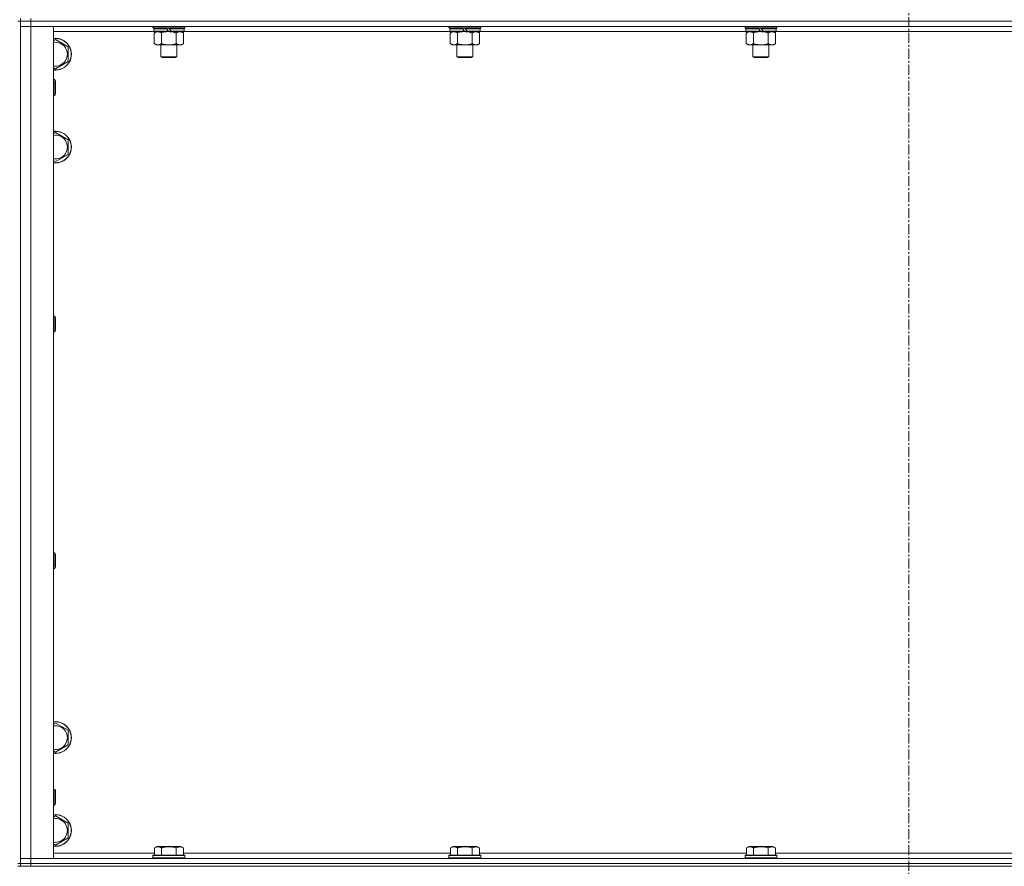
# Model space of a CAD drawing. Units: millimetres. Extents: x 0 to 45942, y -11 to 31500.
# Drawn here: x 10931 to 11673, y 21380 to 22018 of the extents above; entities that cross this region are included whole.
import ezdxf

# ---------------------------------------------------------------- set-up
doc = ezdxf.new("R2010")
doc.units = ezdxf.units.MM
doc.linetypes.add('K5LT_AXLED', pattern=[12, 7.5, -1.5, 1.5, -1.5])
doc.linetypes.add('K5LT_THIN', pattern=[0])
for name, color, linetype, true_color in [('OSI', 2, 'Continuous', 0xffff00), ('R', 1, 'Continuous', 0xff0000), ('WELDING', 7, 'Continuous', 0xffffff)]:
    doc.layers.add(name, color=color, linetype=linetype, true_color=true_color)

msp = doc.modelspace()

# ---------------------------------------------------------------- linework, layer by layer
at = {"layer": 'OSI', "color": 30, "linetype": 'K5LT_AXLED', "lineweight": 18, "true_color": 0xff8000}
msp.add_line((11601.44, 24527.93), (11601.44, 21231.93), dxfattribs=at)
at = {"layer": 'R', "color": 7, "linetype": 'K5LT_THIN', "lineweight": 18}
for p, q in [((10929.44, 22016.93), (10931.44, 22016.93)), ((10931.44, 22016.93), (10931.44, 22018.93)), ((10931.44, 22016.93), (10931.44, 21381.93)), ((10939.44, 22016.93), (10931.44, 22016.93)), ((10931.44, 22016.93), (10939.44, 22016.93)), ((10939.44, 22012.93), (10931.44, 22012.93)), ((10931.44, 22012.93), (10939.44, 22012.93)), ((10939.44, 22016.93), (10939.44, 22018.93)), ((10939.44, 22016.93), (12263.44, 22016.93)), ((10939.44, 22016.93), (10939.44, 22012.93)), ((12263.44, 22016.93), (10939.44, 22016.93)), ((10939.44, 22012.93), (10939.44, 21385.93)), ((10939.44, 22012.93), (10956.44, 22012.93)), ((12263.44, 22012.93), (10939.44, 22012.93)), ((10956.44, 22012.93), (10956.44, 21385.93)), ((11031.44, 22011.73), (11031.44, 22012.93)), ((11055.44, 22011.73), (11055.44, 22012.93)), ((11254.64, 22011.73), (11254.64, 22012.93)), ((11278.64, 22011.73), (11278.64, 22012.93)), ((11477.84, 22011.73), (11477.84, 22012.93)), ((11501.84, 22011.73), (11501.84, 22012.93)), ((11032.34, 22008.93), (10956.44, 22008.93)), ((11031.44, 22011.73), (11031.74, 22011.43)), ((11031.44, 22011.73), (11055.44, 22011.73)), ((11031.74, 22011.43), (11055.14, 22011.43)), ((11032.34, 22011.43), (11032.04, 22011.13)), ((11032.04, 22009.23), (11032.04, 22011.13)), ((11032.04, 22011.13), (11041.68, 22011.13)), ((11032.04, 22009.23), (11032.34, 22008.93)), ((11032.04, 22009.23), (11043.2, 22009.23)), ((11032.34, 22008.93), (11043.44, 22008.93)), ((11033.92, 22008.93), (11032.44, 22007.93)), ((11032.44, 22007.93), (11032.44, 21999.93)), ((11037.94, 22007.93), (11037.94, 21999.93)), ((11041.44, 22011.43), (11041.68, 22011.13)), ((11041.68, 22011.13), (11043.2, 22009.23)), ((11043.2, 22009.23), (11043.44, 22008.93)), ((11043.44, 22011.43), (11043.68, 22011.13)), ((11045.44, 22008.93), (11043.44, 22008.93)), ((11043.68, 22011.13), (11045.2, 22009.23)), ((11043.68, 22011.13), (11054.84, 22011.13)), ((11045.2, 22009.23), (11045.44, 22008.93)), ((11045.2, 22009.23), (11054.84, 22009.23)), ((11045.44, 22008.93), (11054.54, 22008.93)), ((11048.94, 22007.93), (11048.94, 21999.93)), ((11052.97, 22008.93), (11054.44, 22007.93)), ((11054.44, 22007.93), (11054.44, 21999.93)), ((11054.54, 22011.43), (11054.84, 22011.13)), ((11054.84, 22009.23), (11054.54, 22008.93)), ((11255.54, 22008.93), (11054.54, 22008.93)), ((11054.84, 22009.23), (11054.84, 22011.13)), ((11055.44, 22011.73), (11055.14, 22011.43)), ((11254.64, 22011.73), (11254.94, 22011.43)), ((11254.64, 22011.73), (11278.64, 22011.73)), ((11254.94, 22011.43), (11278.34, 22011.43)), ((11255.54, 22011.43), (11255.24, 22011.13)), ((11255.24, 22009.23), (11255.24, 22011.13)), ((11255.24, 22011.13), (11264.88, 22011.13)), ((11255.24, 22009.23), (11255.54, 22008.93)), ((11255.24, 22009.23), (11266.4, 22009.23)), ((11255.54, 22008.93), (11266.64, 22008.93)), ((11257.12, 22008.93), (11255.64, 22007.93)), ((11255.64, 22007.93), (11255.64, 21999.93)), ((11261.14, 22007.93), (11261.14, 21999.93)), ((11264.64, 22011.43), (11264.88, 22011.13)), ((11264.88, 22011.13), (11266.4, 22009.23)), ((11266.4, 22009.23), (11266.64, 22008.93)), ((11266.64, 22011.43), (11266.88, 22011.13)), ((11268.64, 22008.93), (11266.64, 22008.93)), ((11266.88, 22011.13), (11268.4, 22009.23)), ((11266.88, 22011.13), (11278.04, 22011.13)), ((11268.4, 22009.23), (11268.64, 22008.93)), ((11268.4, 22009.23), (11278.04, 22009.23)), ((11268.64, 22008.93), (11277.74, 22008.93)), ((11272.14, 22007.93), (11272.14, 21999.93)), ((11276.17, 22008.93), (11277.64, 22007.93)), ((11277.64, 22007.93), (11277.64, 21999.93)), ((11277.74, 22011.43), (11278.04, 22011.13)), ((11278.04, 22009.23), (11277.74, 22008.93)), ((11478.74, 22008.93), (11277.74, 22008.93)), ((11278.04, 22009.23), (11278.04, 22011.13)), ((11278.64, 22011.73), (11278.34, 22011.43)), ((11477.84, 22011.73), (11478.14, 22011.43)), ((11477.84, 22011.73), (11501.84, 22011.73)), ((11478.14, 22011.43), (11501.54, 22011.43)), ((11478.74, 22011.43), (11478.44, 22011.13)), ((11478.44, 22009.23), (11478.44, 22011.13)), ((11478.44, 22011.13), (11488.08, 22011.13)), ((11478.44, 22009.23), (11478.74, 22008.93)), ((11478.44, 22009.23), (11489.6, 22009.23)), ((11478.74, 22008.93), (11489.84, 22008.93)), ((11480.32, 22008.93), (11478.84, 22007.93)), ((11478.84, 22007.93), (11478.84, 21999.93)), ((11484.34, 22007.93), (11484.34, 21999.93)), ((11487.84, 22011.43), (11488.08, 22011.13)), ((11488.08, 22011.13), (11489.6, 22009.23)), ((11489.6, 22009.23), (11489.84, 22008.93)), ((11489.84, 22011.43), (11490.08, 22011.13)), ((11491.84, 22008.93), (11489.84, 22008.93)), ((11490.08, 22011.13), (11491.6, 22009.23)), ((11490.08, 22011.13), (11501.24, 22011.13)), ((11491.6, 22009.23), (11491.84, 22008.93)), ((11491.6, 22009.23), (11501.24, 22009.23)), ((11491.84, 22008.93), (11500.94, 22008.93)), ((11495.34, 22007.93), (11495.34, 21999.93)), ((11499.37, 22008.93), (11500.84, 22007.93)), ((11500.84, 22007.93), (11500.84, 21999.93)), ((11500.94, 22011.43), (11501.24, 22011.13)), ((11501.24, 22009.23), (11500.94, 22008.93)), ((11701.94, 22008.93), (11500.94, 22008.93)), ((11501.24, 22009.23), (11501.24, 22011.13)), ((11501.84, 22011.73), (11501.54, 22011.43)), ((10956.44, 22002.04), (10957.94, 22002.9)), ((10957.94, 22002.9), (10967.44, 21997.42)), ((11033.92, 21998.93), (11032.44, 21999.93)), ((11035.19, 21998.93), (11033.92, 21998.93)), ((11043.44, 21998.93), (11035.19, 21998.93)), ((11037.44, 21990.01), (11037.44, 21998.93)), ((11051.69, 21998.93), (11043.44, 21998.93)), ((11049.44, 21990.01), (11049.44, 21998.93)), ((11052.97, 21998.93), (11051.69, 21998.93)), ((11052.97, 21998.93), (11054.44, 21999.93)), ((11257.12, 21998.93), (11255.64, 21999.93)), ((11258.39, 21998.93), (11257.12, 21998.93)), ((11266.64, 21998.93), (11258.39, 21998.93)), ((11260.64, 21990.01), (11260.64, 21998.93)), ((11274.89, 21998.93), (11266.64, 21998.93)), ((11272.64, 21990.01), (11272.64, 21998.93)), ((11276.17, 21998.93), (11274.89, 21998.93)), ((11276.17, 21998.93), (11277.64, 21999.93)), ((11480.32, 21998.93), (11478.84, 21999.93)), ((11481.59, 21998.93), (11480.32, 21998.93)), ((11489.84, 21998.93), (11481.59, 21998.93)), ((11483.84, 21990.01), (11483.84, 21998.93)), ((11498.09, 21998.93), (11489.84, 21998.93)), ((11495.84, 21990.01), (11495.84, 21998.93)), ((11499.37, 21998.93), (11498.09, 21998.93)), ((11499.37, 21998.93), (11500.84, 21999.93)), ((10967.44, 21997.42), (10967.44, 21986.45)), ((10967.44, 21986.45), (10957.94, 21980.96)), ((11037.44, 21990.01), (11049.44, 21990.01)), ((11038.44, 21989.43), (11037.44, 21990.01)), ((11038.44, 21989.43), (11048.44, 21989.43)), ((11048.44, 21989.43), (11049.44, 21990.01)), ((11260.64, 21990.01), (11272.64, 21990.01)), ((11261.64, 21989.43), (11260.64, 21990.01)), ((11261.64, 21989.43), (11271.64, 21989.43)), ((11271.64, 21989.43), (11272.64, 21990.01)), ((11483.84, 21990.01), (11495.84, 21990.01)), ((11484.84, 21989.43), (11483.84, 21990.01)), ((11484.84, 21989.43), (11494.84, 21989.43)), ((11494.84, 21989.43), (11495.84, 21990.01)), ((10957.94, 21980.96), (10956.44, 21981.83)), ((10956.44, 21972.93), (10957.37, 21972.93)), ((10957.37, 21972.93), (10957.94, 21971.93)), ((10957.37, 21972.93), (10957.37, 21960.93)), ((10957.94, 21971.93), (10957.94, 21961.93)), ((10956.44, 21960.93), (10957.37, 21960.93)), ((10957.37, 21960.93), (10957.94, 21961.93)), ((10956.44, 21932.04), (10957.94, 21932.9)), ((10957.94, 21932.9), (10967.44, 21927.42)), ((10967.44, 21927.42), (10967.44, 21916.45)), ((10967.44, 21916.45), (10957.94, 21910.96)), ((10957.94, 21910.96), (10956.44, 21911.83)), ((10956.44, 21794.6), (10957.37, 21794.6)), ((10957.37, 21794.6), (10957.94, 21793.6)), ((10957.37, 21794.6), (10957.37, 21782.6)), ((10957.94, 21793.6), (10957.94, 21783.6)), ((10956.44, 21782.6), (10957.37, 21782.6)), ((10957.37, 21782.6), (10957.94, 21783.6)), ((10956.44, 21616.26), (10957.37, 21616.26)), ((10957.37, 21616.26), (10957.94, 21615.26)), ((10957.37, 21616.26), (10957.37, 21604.26)), ((10957.94, 21615.26), (10957.94, 21605.26)), ((10956.44, 21604.26), (10957.37, 21604.26)), ((10957.37, 21604.26), (10957.94, 21605.26)), ((10956.44, 21487.04), (10957.94, 21487.9)), ((10957.94, 21487.9), (10967.44, 21482.42)), ((10967.44, 21482.42), (10967.44, 21471.45)), ((10967.44, 21471.45), (10957.94, 21465.96)), ((10957.94, 21465.96), (10956.44, 21466.83)), ((10956.44, 21437.93), (10957.37, 21437.93)), ((10957.37, 21437.93), (10957.94, 21436.93)), ((10957.37, 21437.93), (10957.37, 21425.93)), ((10957.94, 21436.93), (10957.94, 21426.93)), ((10957.37, 21425.93), (10957.94, 21426.93)), ((10956.44, 21425.93), (10957.37, 21425.93)), ((10956.44, 21417.04), (10957.94, 21417.9)), ((10957.94, 21417.9), (10967.44, 21412.42)), ((10967.44, 21412.42), (10967.44, 21401.45)), ((10957.94, 21395.96), (10956.44, 21396.83)), ((10967.44, 21401.45), (10957.94, 21395.96)), ((10956.44, 21389.93), (11032.47, 21389.93)), ((11032.47, 21393.78), (11034.47, 21394.93)), ((11032.47, 21393.78), (11032.47, 21388.43)), ((11035.67, 21394.93), (11034.47, 21394.93)), ((11052.42, 21394.93), (11035.67, 21394.93)), ((11037.96, 21393.78), (11037.96, 21388.43)), ((11048.93, 21393.78), (11048.93, 21388.43)), ((11054.41, 21393.78), (11052.42, 21394.93)), ((11054.41, 21393.78), (11054.41, 21388.43)), ((11054.41, 21389.93), (11255.67, 21389.93)), ((11255.67, 21393.78), (11257.67, 21394.93)), ((11255.67, 21393.78), (11255.67, 21388.43)), ((11258.87, 21394.93), (11257.67, 21394.93)), ((11275.62, 21394.93), (11258.87, 21394.93)), ((11261.16, 21393.78), (11261.16, 21388.43)), ((11272.13, 21393.78), (11272.13, 21388.43)), ((11277.61, 21393.78), (11275.62, 21394.93)), ((11277.61, 21393.78), (11277.61, 21388.43)), ((11277.61, 21389.93), (11478.87, 21389.93)), ((11478.87, 21393.78), (11480.87, 21394.93)), ((11478.87, 21393.78), (11478.87, 21388.43)), ((11482.07, 21394.93), (11480.87, 21394.93)), ((11498.82, 21394.93), (11482.07, 21394.93)), ((11484.36, 21393.78), (11484.36, 21388.43)), ((11495.33, 21393.78), (11495.33, 21388.43)), ((11500.81, 21393.78), (11498.82, 21394.93)), ((11500.81, 21393.78), (11500.81, 21388.43)), ((11500.81, 21389.93), (11702.07, 21389.93)), ((10929.44, 21381.93), (10931.44, 21381.93)), ((10931.44, 21385.93), (10939.44, 21385.93)), ((10939.44, 21385.93), (10931.44, 21385.93)), ((10931.44, 21379.93), (10931.44, 21381.93)), ((10931.44, 21381.93), (10939.44, 21381.93)), ((10939.44, 21381.93), (10931.44, 21381.93)), ((10939.44, 21381.93), (10939.44, 21385.93)), ((10956.44, 21385.93), (10939.44, 21385.93)), ((10939.44, 21385.93), (12263.44, 21385.93)), ((10939.44, 21381.93), (12263.44, 21381.93)), ((10939.44, 21379.93), (10939.44, 21381.93)), ((10939.44, 21381.93), (12263.44, 21381.93)), ((11031.44, 21388.13), (11031.62, 21388.43)), ((11031.44, 21388.13), (11031.44, 21386.23)), ((11033.05, 21388.13), (11031.44, 21388.13)), ((11031.44, 21386.23), (11031.62, 21385.93)), ((11033.05, 21386.23), (11031.44, 21386.23)), ((11033.2, 21388.43), (11031.62, 21388.43)), ((11055.44, 21388.13), (11033.05, 21388.13)), ((11055.44, 21386.23), (11033.05, 21386.23)), ((11055.27, 21388.43), (11033.2, 21388.43)), ((11055.44, 21388.13), (11055.27, 21388.43)), ((11055.44, 21386.23), (11055.27, 21385.93)), ((11055.44, 21388.13), (11055.44, 21386.23)), ((11254.64, 21388.13), (11254.82, 21388.43)), ((11254.64, 21388.13), (11254.64, 21386.23)), ((11256.25, 21388.13), (11254.64, 21388.13)), ((11254.64, 21386.23), (11254.82, 21385.93)), ((11256.25, 21386.23), (11254.64, 21386.23)), ((11256.4, 21388.43), (11254.82, 21388.43)), ((11278.64, 21388.13), (11256.25, 21388.13)), ((11278.64, 21386.23), (11256.25, 21386.23)), ((11278.47, 21388.43), (11256.4, 21388.43)), ((11278.64, 21388.13), (11278.47, 21388.43)), ((11278.64, 21386.23), (11278.47, 21385.93)), ((11278.64, 21388.13), (11278.64, 21386.23)), ((11477.84, 21388.13), (11478.02, 21388.43)), ((11477.84, 21388.13), (11477.84, 21386.23)), ((11479.45, 21388.13), (11477.84, 21388.13)), ((11477.84, 21386.23), (11478.02, 21385.93)), ((11479.45, 21386.23), (11477.84, 21386.23)), ((11479.6, 21388.43), (11478.02, 21388.43)), ((11501.84, 21388.13), (11479.45, 21388.13)), ((11501.84, 21386.23), (11479.45, 21386.23)), ((11501.67, 21388.43), (11479.6, 21388.43)), ((11501.84, 21388.13), (11501.67, 21388.43)), ((11501.84, 21386.23), (11501.67, 21385.93)), ((11501.84, 21388.13), (11501.84, 21386.23)), ((10929.44, 21379.93), (10931.44, 21379.93)), ((10939.44, 21379.93), (10931.44, 21379.93)), ((10939.44, 21379.93), (12263.44, 21379.93))]:
    msp.add_line(p, q, dxfattribs=at)
for centre, radius, start, end in [((10957.94, 21991.93), 12, 262.81924, 97.18076), ((10957.94, 21991.93), 11.83, 262.71351, 97.28649), ((10957.94, 21991.93), 8.97, 260.37625, 99.62375), ((10957.94, 21921.93), 12, 262.81924, 97.18076), ((10957.94, 21921.93), 11.83, 262.71351, 97.28649), ((10957.94, 21921.93), 8.97, 260.37625, 99.62375), ((10957.94, 21476.93), 12, 262.81924, 97.18076), ((10957.94, 21476.93), 11.83, 262.71351, 97.28649), ((10957.94, 21476.93), 8.97, 260.37625, 99.62375), ((10957.94, 21406.93), 12, 262.81924, 97.18076), ((10957.94, 21406.93), 11.83, 262.71351, 97.28649), ((10957.94, 21406.93), 8.97, 260.37625, 99.62375)]:
    msp.add_arc(centre, radius, start, end, dxfattribs=at)
at = {"layer": 'WELDING', "color": 7, "linetype": 'K5LT_THIN', "lineweight": 18}
for p, q in [((11037.94, 22007.93), (11039.74, 22008.46)), ((11039.74, 22008.46), (11041.58, 22008.81)), ((11041.58, 22008.81), (11043.44, 22008.93)), ((11261.14, 22007.93), (11262.94, 22008.46)), ((11262.94, 22008.46), (11264.78, 22008.81)), ((11264.78, 22008.81), (11266.64, 22008.93)), ((11484.34, 22007.93), (11486.14, 22008.46)), ((11486.14, 22008.46), (11487.98, 22008.81)), ((11487.98, 22008.81), (11489.84, 22008.93))]:
    msp.add_line(p, q, dxfattribs=at)
for points, knots in [([(11032.44, 22007.93), (11032.63, 22008.06), (11032.91, 22008.23), (11033.37, 22008.48), (11033.79, 22008.67), (11034.25, 22008.81), (11034.64, 22008.9), (11034.96, 22008.93), (11035.13, 22008.93), (11035.19, 22008.93)], [0, 0, 0, 0, 2.066603, 3.173746, 5.147824, 6.604769, 8.158967, 9.382212, 10, 10, 10, 10]), ([(11035.19, 22008.93), (11035.32, 22008.93), (11035.57, 22008.92), (11035.97, 22008.85), (11036.4, 22008.74), (11036.83, 22008.57), (11037.35, 22008.31), (11037.7, 22008.09), (11037.94, 22007.93)], [0, 0, 0, 0, 1.223859, 2.39982, 3.845706, 5.448847, 6.557806, 9, 9, 9, 9]), ([(11043.44, 22008.93), (11043.7, 22008.93), (11044.2, 22008.92), (11044.91, 22008.86), (11045.57, 22008.78), (11046.43, 22008.63), (11047.32, 22008.43), (11048.24, 22008.16), (11048.71, 22008.01), (11048.94, 22007.93)], [0, 0, 0, 0, 3.52154, 7.04308, 9.904366, 12.765651, 19.140348, 22.570174, 26, 26, 26, 26]), ([(11048.94, 22007.93), (11049.13, 22008.06), (11049.41, 22008.23), (11049.87, 22008.48), (11050.29, 22008.67), (11050.75, 22008.81), (11051.14, 22008.9), (11051.46, 22008.93), (11051.63, 22008.93), (11051.69, 22008.93)], [0, 0, 0, 0, 2.066603, 3.173746, 5.147824, 6.604769, 8.158967, 9.382212, 10, 10, 10, 10]), ([(11051.69, 22008.93), (11051.82, 22008.93), (11052.07, 22008.92), (11052.47, 22008.85), (11052.9, 22008.74), (11053.33, 22008.57), (11053.85, 22008.31), (11054.2, 22008.09), (11054.44, 22007.93)], [0, 0, 0, 0, 1.223859, 2.39982, 3.845706, 5.448847, 6.557806, 9, 9, 9, 9]), ([(11255.64, 22007.93), (11255.83, 22008.06), (11256.11, 22008.23), (11256.57, 22008.48), (11256.99, 22008.67), (11257.45, 22008.81), (11257.84, 22008.9), (11258.16, 22008.93), (11258.33, 22008.93), (11258.39, 22008.93)], [0, 0, 0, 0, 2.066603, 3.173746, 5.147824, 6.604769, 8.158967, 9.382212, 10, 10, 10, 10]), ([(11258.39, 22008.93), (11258.52, 22008.93), (11258.77, 22008.92), (11259.17, 22008.85), (11259.6, 22008.74), (11260.03, 22008.57), (11260.55, 22008.31), (11260.9, 22008.09), (11261.14, 22007.93)], [0, 0, 0, 0, 1.223859, 2.39982, 3.845706, 5.448847, 6.557806, 9, 9, 9, 9]), ([(11266.64, 22008.93), (11266.9, 22008.93), (11267.4, 22008.92), (11268.11, 22008.86), (11268.77, 22008.78), (11269.63, 22008.63), (11270.52, 22008.43), (11271.44, 22008.16), (11271.91, 22008.01), (11272.14, 22007.93)], [0, 0, 0, 0, 3.52154, 7.04308, 9.904366, 12.765651, 19.140348, 22.570174, 26, 26, 26, 26]), ([(11272.14, 22007.93), (11272.33, 22008.06), (11272.61, 22008.23), (11273.07, 22008.48), (11273.49, 22008.67), (11273.95, 22008.81), (11274.34, 22008.9), (11274.66, 22008.93), (11274.83, 22008.93), (11274.89, 22008.93)], [0, 0, 0, 0, 2.066603, 3.173746, 5.147824, 6.604769, 8.158967, 9.382212, 10, 10, 10, 10]), ([(11274.89, 22008.93), (11275.02, 22008.93), (11275.27, 22008.92), (11275.67, 22008.85), (11276.1, 22008.74), (11276.53, 22008.57), (11277.05, 22008.31), (11277.4, 22008.09), (11277.64, 22007.93)], [0, 0, 0, 0, 1.223859, 2.39982, 3.845706, 5.448847, 6.557806, 9, 9, 9, 9]), ([(11478.84, 22007.93), (11479.03, 22008.06), (11479.31, 22008.23), (11479.77, 22008.48), (11480.19, 22008.67), (11480.65, 22008.81), (11481.04, 22008.9), (11481.36, 22008.93), (11481.53, 22008.93), (11481.59, 22008.93)], [0, 0, 0, 0, 2.066603, 3.173746, 5.147824, 6.604769, 8.158967, 9.382212, 10, 10, 10, 10]), ([(11481.59, 22008.93), (11481.72, 22008.93), (11481.97, 22008.92), (11482.37, 22008.85), (11482.8, 22008.74), (11483.23, 22008.57), (11483.75, 22008.31), (11484.1, 22008.09), (11484.34, 22007.93)], [0, 0, 0, 0, 1.223859, 2.39982, 3.845706, 5.448847, 6.557806, 9, 9, 9, 9]), ([(11489.84, 22008.93), (11490.1, 22008.93), (11490.6, 22008.92), (11491.31, 22008.86), (11491.97, 22008.78), (11492.83, 22008.63), (11493.72, 22008.43), (11494.64, 22008.16), (11495.11, 22008.01), (11495.34, 22007.93)], [0, 0, 0, 0, 3.52154, 7.04308, 9.904366, 12.765651, 19.140348, 22.570174, 26, 26, 26, 26]), ([(11495.34, 22007.93), (11495.53, 22008.06), (11495.81, 22008.23), (11496.27, 22008.48), (11496.69, 22008.67), (11497.15, 22008.81), (11497.54, 22008.9), (11497.86, 22008.93), (11498.03, 22008.93), (11498.09, 22008.93)], [0, 0, 0, 0, 2.066603, 3.173746, 5.147824, 6.604769, 8.158967, 9.382212, 10, 10, 10, 10]), ([(11498.09, 22008.93), (11498.22, 22008.93), (11498.47, 22008.92), (11498.87, 22008.85), (11499.3, 22008.74), (11499.73, 22008.57), (11500.25, 22008.31), (11500.6, 22008.09), (11500.84, 22007.93)], [0, 0, 0, 0, 1.223859, 2.39982, 3.845706, 5.448847, 6.557806, 9, 9, 9, 9]), ([(11035.19, 21998.93), (11035.07, 21998.93), (11034.82, 21998.95), (11034.42, 21999.01), (11033.98, 21999.13), (11033.56, 21999.3), (11033.04, 21999.55), (11032.68, 21999.77), (11032.44, 21999.93)], [0, 0, 0, 0, 1.223859, 2.39982, 3.845706, 5.448847, 6.557806, 9, 9, 9, 9]), ([(11037.94, 21999.93), (11037.76, 21999.81), (11037.48, 21999.63), (11037.01, 21999.38), (11036.6, 21999.2), (11036.13, 21999.05), (11035.74, 21998.97), (11035.42, 21998.94), (11035.25, 21998.93), (11035.19, 21998.93)], [0, 0, 0, 0, 2.066603, 3.173746, 5.147824, 6.604769, 8.158967, 9.382212, 10, 10, 10, 10]), ([(11043.44, 21998.93), (11043.19, 21998.93), (11042.68, 21998.95), (11041.97, 21999), (11041.31, 21999.09), (11040.45, 21999.23), (11039.56, 21999.44), (11038.65, 21999.7), (11038.18, 21999.85), (11037.94, 21999.93)], [0, 0, 0, 0, 3.52154, 7.04308, 9.904366, 12.765651, 19.140348, 22.570174, 26, 26, 26, 26]), ([(11048.94, 21999.93), (11048.86, 21999.9), (11048.65, 21999.83), (11048.19, 21999.69), (11047.43, 21999.47), (11046.56, 21999.26), (11045.72, 21999.11), (11045, 21999.01), (11044.24, 21998.95), (11043.71, 21998.93), (11043.44, 21998.93)], [0, 0, 0, 0, 1.170005, 3.120015, 6.630031, 12.279253, 15.436318, 18.593383, 22.296691, 26, 26, 26, 26]), ([(11051.69, 21998.93), (11051.57, 21998.93), (11051.32, 21998.95), (11050.92, 21999.01), (11050.48, 21999.13), (11050.06, 21999.3), (11049.54, 21999.55), (11049.18, 21999.77), (11048.94, 21999.93)], [0, 0, 0, 0, 1.223859, 2.39982, 3.845706, 5.448847, 6.557806, 9, 9, 9, 9]), ([(11054.44, 21999.93), (11054.26, 21999.81), (11053.98, 21999.63), (11053.51, 21999.38), (11053.1, 21999.2), (11052.63, 21999.05), (11052.24, 21998.97), (11051.92, 21998.94), (11051.75, 21998.93), (11051.69, 21998.93)], [0, 0, 0, 0, 2.066603, 3.173746, 5.147824, 6.604769, 8.158967, 9.382212, 10, 10, 10, 10]), ([(11258.39, 21998.93), (11258.27, 21998.93), (11258.02, 21998.95), (11257.62, 21999.01), (11257.18, 21999.13), (11256.76, 21999.3), (11256.24, 21999.55), (11255.88, 21999.77), (11255.64, 21999.93)], [0, 0, 0, 0, 1.223859, 2.39982, 3.845706, 5.448847, 6.557806, 9, 9, 9, 9]), ([(11261.14, 21999.93), (11260.96, 21999.81), (11260.68, 21999.63), (11260.21, 21999.38), (11259.8, 21999.2), (11259.33, 21999.05), (11258.94, 21998.97), (11258.62, 21998.94), (11258.45, 21998.93), (11258.39, 21998.93)], [0, 0, 0, 0, 2.066603, 3.173746, 5.147824, 6.604769, 8.158967, 9.382212, 10, 10, 10, 10]), ([(11266.64, 21998.93), (11266.39, 21998.93), (11265.88, 21998.95), (11265.17, 21999), (11264.51, 21999.09), (11263.65, 21999.23), (11262.76, 21999.44), (11261.85, 21999.7), (11261.38, 21999.85), (11261.14, 21999.93)], [0, 0, 0, 0, 3.52154, 7.04308, 9.904366, 12.765651, 19.140348, 22.570174, 26, 26, 26, 26]), ([(11272.14, 21999.93), (11272.06, 21999.9), (11271.85, 21999.83), (11271.39, 21999.69), (11270.63, 21999.47), (11269.76, 21999.26), (11268.92, 21999.11), (11268.2, 21999.01), (11267.44, 21998.95), (11266.91, 21998.93), (11266.64, 21998.93)], [0, 0, 0, 0, 1.170005, 3.120015, 6.630031, 12.279253, 15.436318, 18.593383, 22.296691, 26, 26, 26, 26]), ([(11274.89, 21998.93), (11274.77, 21998.93), (11274.52, 21998.95), (11274.12, 21999.01), (11273.68, 21999.13), (11273.26, 21999.3), (11272.74, 21999.55), (11272.38, 21999.77), (11272.14, 21999.93)], [0, 0, 0, 0, 1.223859, 2.39982, 3.845706, 5.448847, 6.557806, 9, 9, 9, 9]), ([(11277.64, 21999.93), (11277.46, 21999.81), (11277.18, 21999.63), (11276.71, 21999.38), (11276.3, 21999.2), (11275.83, 21999.05), (11275.44, 21998.97), (11275.12, 21998.94), (11274.95, 21998.93), (11274.89, 21998.93)], [0, 0, 0, 0, 2.066603, 3.173746, 5.147824, 6.604769, 8.158967, 9.382212, 10, 10, 10, 10]), ([(11481.59, 21998.93), (11481.47, 21998.93), (11481.22, 21998.95), (11480.82, 21999.01), (11480.38, 21999.13), (11479.96, 21999.3), (11479.44, 21999.55), (11479.08, 21999.77), (11478.84, 21999.93)], [0, 0, 0, 0, 1.223859, 2.39982, 3.845706, 5.448847, 6.557806, 9, 9, 9, 9]), ([(11484.34, 21999.93), (11484.16, 21999.81), (11483.88, 21999.63), (11483.41, 21999.38), (11483, 21999.2), (11482.53, 21999.05), (11482.14, 21998.97), (11481.82, 21998.94), (11481.65, 21998.93), (11481.59, 21998.93)], [0, 0, 0, 0, 2.066603, 3.173746, 5.147824, 6.604769, 8.158967, 9.382212, 10, 10, 10, 10]), ([(11489.84, 21998.93), (11489.59, 21998.93), (11489.08, 21998.95), (11488.37, 21999), (11487.71, 21999.09), (11486.85, 21999.23), (11485.96, 21999.44), (11485.05, 21999.7), (11484.58, 21999.85), (11484.34, 21999.93)], [0, 0, 0, 0, 3.52154, 7.04308, 9.904366, 12.765651, 19.140348, 22.570174, 26, 26, 26, 26]), ([(11495.34, 21999.93), (11495.26, 21999.9), (11495.05, 21999.83), (11494.59, 21999.69), (11493.83, 21999.47), (11492.96, 21999.26), (11492.12, 21999.11), (11491.4, 21999.01), (11490.64, 21998.95), (11490.11, 21998.93), (11489.84, 21998.93)], [0, 0, 0, 0, 1.170005, 3.120015, 6.630031, 12.279253, 15.436318, 18.593383, 22.296691, 26, 26, 26, 26]), ([(11498.09, 21998.93), (11497.97, 21998.93), (11497.72, 21998.95), (11497.32, 21999.01), (11496.88, 21999.13), (11496.46, 21999.3), (11495.94, 21999.55), (11495.58, 21999.77), (11495.34, 21999.93)], [0, 0, 0, 0, 1.223859, 2.39982, 3.845706, 5.448847, 6.557806, 9, 9, 9, 9]), ([(11500.84, 21999.93), (11500.66, 21999.81), (11500.38, 21999.63), (11499.91, 21999.38), (11499.5, 21999.2), (11499.03, 21999.05), (11498.64, 21998.97), (11498.32, 21998.94), (11498.15, 21998.93), (11498.09, 21998.93)], [0, 0, 0, 0, 2.066603, 3.173746, 5.147824, 6.604769, 8.158967, 9.382212, 10, 10, 10, 10]), ([(11035.22, 21394.63), (11035.07, 21394.63), (11034.79, 21394.61), (11034.35, 21394.54), (11033.94, 21394.44), (11033.3, 21394.22), (11032.83, 21393.99), (11032.47, 21393.78)], [0, 0, 0, 0, 1.226606, 2.409535, 3.824463, 4.76519, 8, 8, 8, 8]), ([(11037.96, 21393.78), (11037.78, 21393.88), (11037.43, 21394.07), (11036.88, 21394.31), (11036.36, 21394.48), (11035.85, 21394.59), (11035.49, 21394.62), (11035.28, 21394.63), (11035.22, 21394.63)], [0, 0, 0, 0, 1.81824, 3.449192, 5.5205, 6.92415, 8.399389, 9, 9, 9, 9]), ([(11048.93, 21393.78), (11048.69, 21393.85), (11048.07, 21394.02), (11046.95, 21394.28), (11045.82, 21394.47), (11044.87, 21394.57), (11044.23, 21394.61), (11043.73, 21394.63), (11043.37, 21394.63), (11043.03, 21394.62), (11042.63, 21394.61), (11042.18, 21394.58), (11041.72, 21394.54), (11041.07, 21394.46), (11040.05, 21394.3), (11038.95, 21394.05), (11038.2, 21393.85), (11037.96, 21393.78)], [0, 0, 0, 0, 2.896048, 7.635036, 13.675312, 16.352744, 19.030177, 21.193346, 22.27493, 23.356515, 25.164905, 26.973294, 28.781684, 30.590074, 34.691771, 40.985529, 43.953237, 43.953237, 43.953237, 43.953237]), ([(11054.41, 21393.78), (11054.09, 21393.97), (11053.69, 21394.17), (11053.19, 21394.35), (11052.93, 21394.44), (11052.66, 21394.51), (11052.37, 21394.57), (11052.05, 21394.61), (11051.69, 21394.63), (11051.34, 21394.62), (11051.02, 21394.58), (11050.67, 21394.51), (11050.23, 21394.39), (11049.63, 21394.16), (11049.19, 21393.93), (11048.93, 21393.78)], [0, 0, 0, 0, 2.912728, 3.529104, 4.366059, 5.20805, 5.90491, 6.841792, 7.999747, 8.992853, 9.878966, 10.753647, 12.031595, 13.665019, 16, 16, 16, 16]), ([(11258.42, 21394.63), (11258.27, 21394.63), (11257.99, 21394.61), (11257.55, 21394.54), (11257.14, 21394.44), (11256.5, 21394.22), (11256.03, 21393.99), (11255.67, 21393.78)], [0, 0, 0, 0, 1.226606, 2.409535, 3.824463, 4.76519, 8, 8, 8, 8]), ([(11261.16, 21393.78), (11260.98, 21393.88), (11260.63, 21394.07), (11260.08, 21394.31), (11259.56, 21394.48), (11259.05, 21394.59), (11258.69, 21394.62), (11258.48, 21394.63), (11258.42, 21394.63)], [0, 0, 0, 0, 1.81824, 3.449192, 5.5205, 6.92415, 8.399389, 9, 9, 9, 9]), ([(11272.13, 21393.78), (11271.89, 21393.85), (11271.27, 21394.02), (11270.15, 21394.28), (11269.02, 21394.47), (11268.07, 21394.57), (11267.43, 21394.61), (11266.93, 21394.63), (11266.57, 21394.63), (11266.23, 21394.62), (11265.83, 21394.61), (11265.38, 21394.58), (11264.92, 21394.54), (11264.27, 21394.46), (11263.25, 21394.3), (11262.15, 21394.05), (11261.4, 21393.85), (11261.16, 21393.78)], [0, 0, 0, 0, 2.896048, 7.635036, 13.675312, 16.352744, 19.030177, 21.193346, 22.27493, 23.356515, 25.164905, 26.973294, 28.781684, 30.590074, 34.691771, 40.985529, 43.953237, 43.953237, 43.953237, 43.953237]), ([(11277.61, 21393.78), (11277.29, 21393.97), (11276.89, 21394.17), (11276.39, 21394.35), (11276.13, 21394.44), (11275.86, 21394.51), (11275.57, 21394.57), (11275.25, 21394.61), (11274.89, 21394.63), (11274.54, 21394.62), (11274.22, 21394.58), (11273.87, 21394.51), (11273.43, 21394.39), (11272.83, 21394.16), (11272.39, 21393.93), (11272.13, 21393.78)], [0, 0, 0, 0, 2.912728, 3.529104, 4.366059, 5.20805, 5.90491, 6.841792, 7.999747, 8.992853, 9.878966, 10.753647, 12.031595, 13.665019, 16, 16, 16, 16]), ([(11481.62, 21394.63), (11481.47, 21394.63), (11481.19, 21394.61), (11480.75, 21394.54), (11480.34, 21394.44), (11479.7, 21394.22), (11479.23, 21393.99), (11478.87, 21393.78)], [0, 0, 0, 0, 1.226606, 2.409535, 3.824463, 4.76519, 8, 8, 8, 8]), ([(11484.36, 21393.78), (11484.18, 21393.88), (11483.83, 21394.07), (11483.28, 21394.31), (11482.76, 21394.48), (11482.25, 21394.59), (11481.89, 21394.62), (11481.68, 21394.63), (11481.62, 21394.63)], [0, 0, 0, 0, 1.81824, 3.449192, 5.5205, 6.92415, 8.399389, 9, 9, 9, 9]), ([(11495.33, 21393.78), (11495.09, 21393.85), (11494.47, 21394.02), (11493.35, 21394.28), (11492.22, 21394.47), (11491.27, 21394.57), (11490.63, 21394.61), (11490.13, 21394.63), (11489.77, 21394.63), (11489.43, 21394.62), (11489.03, 21394.61), (11488.58, 21394.58), (11488.12, 21394.54), (11487.47, 21394.46), (11486.45, 21394.3), (11485.35, 21394.05), (11484.6, 21393.85), (11484.36, 21393.78)], [0, 0, 0, 0, 2.896048, 7.635036, 13.675312, 16.352744, 19.030177, 21.193346, 22.27493, 23.356515, 25.164905, 26.973294, 28.781684, 30.590074, 34.691771, 40.985529, 43.953237, 43.953237, 43.953237, 43.953237]), ([(11500.81, 21393.78), (11500.49, 21393.97), (11500.09, 21394.17), (11499.59, 21394.35), (11499.33, 21394.44), (11499.06, 21394.51), (11498.77, 21394.57), (11498.45, 21394.61), (11498.09, 21394.63), (11497.74, 21394.62), (11497.42, 21394.58), (11497.07, 21394.51), (11496.63, 21394.39), (11496.03, 21394.16), (11495.59, 21393.93), (11495.33, 21393.78)], [0, 0, 0, 0, 2.912728, 3.529104, 4.366059, 5.20805, 5.90491, 6.841792, 7.999747, 8.992853, 9.878966, 10.753647, 12.031595, 13.665019, 16, 16, 16, 16])]:
    msp.add_open_spline(points, degree=3, knots=knots, dxfattribs=at)

doc.saveas('drawing.dxf')
